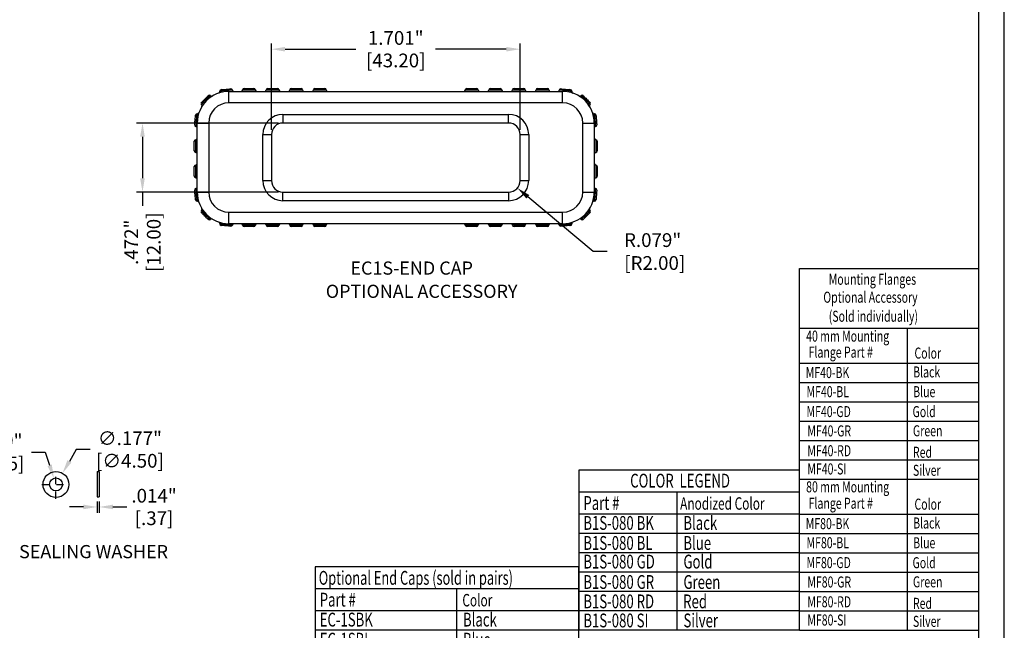
# Model space of a CAD drawing. Extents: x 0 to 42, y 0 to 30.
# Drawn here: x 28.5 to 42, y 5.8 to 14.1 of the extents above; entities that cross this region are included whole.
import ezdxf

# ---------------------------------------------------------------- set-up
doc = ezdxf.new("R2010")
doc.units = 0
doc.header["$MEASUREMENT"] = 0
doc.header["$PDSIZE"] = -1
doc.linetypes.add('CENTER', pattern=[0.4, 0.25, -0.05, 0.05, -0.05])
doc.layers.get('0').update_dxf_attribs({"linetype": 'CONTINUOUS'})
doc.layers.get('DEFPOINTS').update_dxf_attribs({"linetype": 'CONTINUOUS'})
for name, color, linetype in [('DIM', 3, 'CONTINUOUS'), ('DL', 3, 'CONTINUOUS'), ('PARTS', 7, 'CONTINUOUS'), ('TEXT', 3, 'CONTINUOUS')]:
    doc.layers.add(name, color=color, linetype=linetype)
doc.styles.add('ARIAL', font='ARIALN.TTF')
doc.styles.add('TXT', font='txt.shx', dxfattribs={"width": 0.7, "height": 5.8, "bigfont": 'bigfont.shx'})
doc.dimstyles.get("Standard").update_dxf_attribs({"dimtxt": 0.1, "dimasz": 0.1, "dimexe": 0.08, "dimexo": 0.0625, "dimgap": 0.06, "dimtad": 0, "dimdec": 3, "dimzin": 4, "dimtxsty": 'STANDARD', "dimcen": 0, "dimazin": 3, "dimtfac": 1, "dimtdec": 3, "dimtofl": 0, "dimtmove": 0, "dimatfit": 3, "dimtolj": 1, "dimtzin": 0})

# ---------------------------------------------------------------- blocks, each defined once
blk = doc.blocks.new('TET')
at = {"color": 7, "linetype": 'CONTINUOUS'}
for p, q in [((-79.8, 58), (-79.8, 0)), ((0, 58), (-79.8, 58)), ((0, 0), (0, 58)), ((0, 50), (-79.8, 50)), ((-44.3, 50), (-44.3, 0)), ((0, 42), (-79.8, 42)), ((0, 35), (-79.8, 35)), ((0, 28), (-79.8, 28)), ((0, 21), (-79.8, 21)), ((0, 14), (-79.8, 14)), ((0, 7), (-79.8, 7)), ((0, 0), (-79.8, 0))]:
    blk.add_line(p, q, dxfattribs=at)
at = {"layer": 'DIM', "style": 'TXT', "width": 0.7}
for s, height, p in [('COLOR  LEGEND', 5, (-61.25, 51.68)), ('Part #', 5, (-78.19, 43.6)), ('Anodized Color', 4.5, (-43.17, 43.66)), ('B1S-080 BK', 5, (-78.21, 36.37)), ('Black', 5, (-41.99, 36.37)), ('B1S-080 BL', 5, (-78.21, 29.12)), ('Blue', 5, (-41.99, 29.12)), ('B1S-080 GD', 5, (-78.21, 22.37)), ('Gold', 5, (-41.97, 22.37)), ('B1S-080 GR', 5, (-78.21, 14.99)), ('Green', 5, (-41.97, 14.99)), ('B1S-080 RD', 5, (-78.21, 7.97)), ('Red', 5, (-42.07, 7.97)), ('B1S-080 SI', 5, (-78.21, 1.07)), ('Silver', 5, (-41.95, 1.07))]:
    blk.add_text(s, height=height, dxfattribs=at).set_placement(p)
blk = doc.blocks.new('MF80')
at = {"color": 7, "linetype": 'CONTINUOUS'}
for p, q in [((-64.97, 0), (-64.97, 130.98)), ((-64.97, 130.98), (0, 130.98)), ((0, 0), (0, 130.98)), ((-64.97, 109.39), (0, 109.39)), ((-64.97, 109.39), (0, 109.39)), ((-25.83, 54.69), (-25.83, 109.03)), ((-64.97, 96.69), (0, 96.69)), ((-64.97, 96.69), (0, 96.69)), ((-64.97, 96.69), (0, 96.69)), ((-64.97, 89.69), (0, 89.69)), ((-64.97, 82.69), (0, 82.69)), ((-64.97, 75.69), (0, 75.69)), ((-64.97, 68.69), (0, 68.69)), ((-64.97, 61.69), (0, 61.69)), ((-64.97, 54.69), (0, 54.69)), ((-64.97, 54.69), (0, 54.69)), ((-64.97, 54.69), (0, 54.69)), ((-25.83, 0), (-25.83, 54.34)), ((-64.97, 42), (0, 42)), ((-64.97, 42), (0, 42)), ((-64.97, 42), (0, 42)), ((-64.97, 35), (0, 35)), ((-64.97, 28), (0, 28)), ((-64.97, 21), (0, 21)), ((-64.97, 14), (0, 14)), ((-64.97, 7), (0, 7)), ((-64.97, 0), (0, 0))]:
    blk.add_line(p, q, dxfattribs=at)
at = {"layer": 'DIM', "color": 5, "style": 'TXT', "width": 0.7}
for s, p in [('Mounting Flanges', (-54.34, 125.1)), ('Optional Accessory', (-56.29, 118.59)), ('(Sold individually)', (-54.34, 111.7)), ('40 mm Mounting ', (-62.52, 104.51)), ('Flange Part #', (-61.61, 98.7)), ('Color', (-23.3, 98.36)), ('MF40-BK', (-62.66, 91.32)), ('Black', (-23.78, 91.54)), ('MF40-BL', (-62.37, 84.4)), ('Blue', (-23.78, 84.39)), ('MF40-GD', (-62.37, 77.19)), ('Gold', (-24, 77.17)), ('MF40-GR', (-62.08, 70.19)), ('Green', (-23.85, 70.24)), ('MF40-RD', (-62.08, 63.01)), ('Red', (-23.85, 62.46)), ('MF40-SI', (-62.08, 56.42)), ('Silver', (-23.85, 55.93)), ('80 mm Mounting ', (-62.52, 49.94)), ('Flange Part #', (-61.61, 44)), ('Color', (-23.3, 43.67)), ('MF80-BK', (-62.66, 36.62)), ('Black', (-23.78, 36.85)), ('MF80-BL', (-62.37, 29.71)), ('Blue', (-23.78, 29.69)), ('MF80-GD', (-62.37, 22.5)), ('Gold', (-24, 22.48)), ('MF80-GR', (-62.08, 15.49)), ('Green', (-23.85, 15.55)), ('MF80-RD', (-62.08, 8.32)), ('Red', (-23.85, 7.76)), ('MF80-SI', (-62.08, 1.73)), ('Silver', (-23.85, 1.24))]:
    blk.add_text(s, height=4, dxfattribs=at).set_placement(p)
blk = doc.blocks.new('CE3')
at = {"color": 7, "linetype": 'CONTINUOUS'}
for p, q in [((0, 61.2), (-114.55, 61.2)), ((-114.55, 61.2), (-114.55, 0)), ((0, 0), (0, 61.2)), ((0, 51.6), (-114.55, 51.6)), ((-53.16, 51.6), (-53.16, 0)), ((0, 42), (-114.55, 42)), ((0, 33.6), (-114.55, 33.6)), ((0, 25.2), (-114.55, 25.2)), ((0, 16.8), (-114.55, 16.8)), ((0, 8.4), (-114.55, 8.4)), ((0, 0), (-114.55, 0))]:
    blk.add_line(p, q, dxfattribs=at)
at = {"layer": 'DIM', "style": 'TXT'}
for s, height, width, p in [('Optional End Caps (sold in pairs)', 6, 0.68, (-113.05, 53.39)), ('Part #', 6, 0.7, (-112.62, 43.92)), (' Color', 5.4, 0.7, (-51.81, 43.99)), ('EC-1SBK', 6, 0.7, (-112.64, 35.25)), ('Black', 6, 0.7, (-50.39, 35.25)), ('EC-1SBL', 6, 0.7, (-112.64, 26.54)), ('Blue', 6, 0.7, (-50.39, 26.54)), ('EC-1SGN', 6, 0.7, (-112.64, 17.99)), ('Green', 6, 0.7, (-50.37, 17.99)), ('EC-1SRD', 6, 0.7, (-112.64, 9.56)), ('Red', 6, 0.7, (-50.49, 9.56)), ('EC-1SGY', 6, 0.7, (-112.64, 1.29)), ('Gray', 6, 0.7, (-50.34, 1.29))]:
    blk.add_text(s, height=height, dxfattribs=dict(at, width=width)).set_placement(p)
blk = doc.blocks.new('*D37')
at = {"layer": 'DEFPOINTS', "color": 0}
for p in [(29.113, 7.913), (28.935, 7.607)]:
    blk.add_point(p, dxfattribs=at)
at = {"layer": 'DIM', "color": 0}
for p, q in [((29.302, 8.238), (29.208, 8.076)), ((29.49, 8.238), (29.302, 8.238))]:
    blk.add_line(p, q, dxfattribs=at)
blk.add_solid([(29.18, 8.092), (29.235, 8.06), (29.113, 7.913)], dxfattribs=at)
at = {"layer": 'DIM', "color": 0, "char_height": 0.188, "attachment_point": 5}
for s, insert in [('\\A1;∅.177"', (30.036, 8.392)), ('\\A1;[∅4.50]', (30.036, 8.084))]:
    blk.add_mtext(s, dxfattribs=dict(at, insert=insert))
blk = doc.blocks.new('*D38')
at = {"layer": 'DEFPOINTS', "color": 0}
for p in [(28.996, 7.844), (29.052, 7.676)]:
    blk.add_point(p, dxfattribs=at)
at = {"layer": 'DIM', "color": 0}
for p, q in [((28.69, 8.201), (28.878, 8.201)), ((28.878, 8.201), (28.937, 8.023))]:
    blk.add_line(p, q, dxfattribs=at)
blk.add_solid([(28.967, 8.033), (28.907, 8.013), (28.996, 7.844)], dxfattribs=at)
at = {"layer": 'DIM', "color": 0, "char_height": 0.188, "attachment_point": 5}
for s, insert in [('\\A1;∅.089"', (28.128, 8.355)), ('\\A1;[∅2.25]', (28.128, 8.047))]:
    blk.add_mtext(s, dxfattribs=dict(at, insert=insert))
blk = doc.blocks.new('*D39')
at = {"layer": 'DEFPOINTS', "color": 0}
for p in [(29.587, 7.591), (29.616, 7.591), (29.616, 7.452)]:
    blk.add_point(p, dxfattribs=at)
at = {"layer": 'DIM', "color": 0}
for p, q in [((29.399, 7.452), (29.211, 7.452)), ((29.587, 7.528), (29.587, 7.372)), ((29.616, 7.528), (29.616, 7.372)), ((29.804, 7.452), (29.992, 7.452))]:
    blk.add_line(p, q, dxfattribs=at)
for points in [[(29.399, 7.484), (29.399, 7.421), (29.587, 7.452)], [(29.804, 7.484), (29.804, 7.421), (29.616, 7.452)]]:
    blk.add_solid(points, dxfattribs=at)
at = {"layer": 'DIM', "color": 0, "char_height": 0.188, "attachment_point": 5}
for s, insert in [('\\A1;.014"', (30.366, 7.606)), ('\\A1;[.37]', (30.366, 7.298))]:
    blk.add_mtext(s, dxfattribs=dict(at, insert=insert))
blk = doc.blocks.new('*D61')
at = {"layer": 'DEFPOINTS', "color": 0}
for p in [(35.374, 13.716), (31.972, 12.548), (35.374, 12.548)]:
    blk.add_point(p, dxfattribs=at)
at = {"layer": 'TEXT', "color": 0}
for p, q in [((31.972, 12.611), (31.972, 13.796)), ((35.374, 12.611), (35.374, 13.796)), ((32.16, 13.716), (33.127, 13.716)), ((35.186, 13.716), (34.219, 13.716))]:
    blk.add_line(p, q, dxfattribs=at)
for points in [[(32.16, 13.747), (32.16, 13.684), (31.972, 13.716)], [(35.186, 13.747), (35.186, 13.684), (35.374, 13.716)]]:
    blk.add_solid(points, dxfattribs=at)
at = {"layer": 'TEXT', "color": 0, "char_height": 0.188, "attachment_point": 5}
for s, insert in [('\\A1;1.701"', (33.673, 13.87)), ('\\A1;[43.20]', (33.673, 13.562))]:
    blk.add_mtext(s, dxfattribs=dict(at, insert=insert))
blk = doc.blocks.new('*D62')
at = {"layer": 'DEFPOINTS', "color": 0}
for p in [(32.13, 12.706), (30.208, 11.761), (32.13, 11.761)]:
    blk.add_point(p, dxfattribs=at)
at = {"layer": 'TEXT', "color": 0}
for p, q in [((32.067, 12.706), (30.128, 12.706)), ((30.208, 12.518), (30.208, 11.949)), ((32.067, 11.761), (30.128, 11.761)), ((30.208, 11.761), (30.208, 11.573))]:
    blk.add_line(p, q, dxfattribs=at)
for points in [[(30.176, 12.518), (30.239, 12.518), (30.208, 12.706)], [(30.176, 11.949), (30.239, 11.949), (30.208, 11.761)]]:
    blk.add_solid(points, dxfattribs=at)
at = {"layer": 'TEXT', "color": 0, "char_height": 0.188, "attachment_point": 5, "rotation": 90}
for s, insert in [('\\A1;[12.00]', (30.362, 11.074)), ('\\A1;.472"', (30.054, 11.074))]:
    blk.add_mtext(s, dxfattribs=dict(at, insert=insert))
blk = doc.blocks.new('*D68')
at = {"layer": 'DEFPOINTS', "color": 0}
for p in [(35.216, 11.918), (35.337, 11.817)]:
    blk.add_point(p, dxfattribs=at)
at = {"layer": 'TEXT', "color": 0}
for p, q in [((36.376, 10.947), (35.481, 11.696)), ((36.564, 10.947), (36.376, 10.947))]:
    blk.add_line(p, q, dxfattribs=at)
blk.add_solid([(35.501, 11.72), (35.461, 11.672), (35.337, 11.817)], dxfattribs=at)
at = {"layer": 'TEXT', "color": 0, "insert": (37.188, 10.947), "char_height": 0.188, "attachment_point": 5}
blk.add_mtext('\\A1;R.079"\\P [R2.00]', dxfattribs=at)

msp = doc.modelspace()

# ---------------------------------------------------------------- linework, layer by layer
at = {"color": 7, "linetype": 'CONTINUOUS'}
for p, q in [((42, 0), (42, 30)), ((41.6514, 0.3486), (41.6514, 29.6514)), ((29.5872, 7.9383), (29.6162, 7.9383)), ((29.5872, 7.9383), (29.5872, 7.5909)), ((29.6162, 7.9383), (29.6162, 7.5909)), ((29.5872, 7.5909), (29.6162, 7.5909))]:
    msp.add_line(p, q, dxfattribs=at)
at = {"color": 1, "linetype": 'CENTER', "ltscale": 0.2032}
for p, q in [((29.0241, 7.5653), (29.0241, 7.955)), ((28.8292, 7.7602), (29.219, 7.7602))]:
    msp.add_line(p, q, dxfattribs=at)
at = {"color": 7, "linetype": 'CONTINUOUS'}
for radius in [0.1772, 0.0886]:
    msp.add_circle((29.0241, 7.7602), radius, dxfattribs=at)
at = {"layer": 'PARTS', "color": 7, "linetype": 'CONTINUOUS'}
for p, q in [((31.1369, 13.0808), (31.1396, 13.0781)), ((31.2649, 13.1365), (31.2646, 13.1404)), ((31.3896, 12.9812), (31.3896, 13.1387)), ((31.3896, 13.1387), (35.9565, 13.1387)), ((31.5786, 13.1584), (31.7518, 13.1584)), ((31.5982, 13.1781), (31.7321, 13.1781)), ((31.9014, 13.1584), (32.0746, 13.1584)), ((31.9211, 13.1781), (32.0549, 13.1781)), ((32.2242, 13.1584), (32.3975, 13.1584)), ((32.2439, 13.1781), (32.3778, 13.1781)), ((32.5471, 13.1584), (32.7203, 13.1584)), ((32.5667, 13.1781), (32.7006, 13.1781)), ((34.6258, 13.1584), (34.799, 13.1584)), ((34.6455, 13.1781), (34.7793, 13.1781)), ((34.9486, 13.1584), (35.1219, 13.1584)), ((34.9683, 13.1781), (35.1022, 13.1781)), ((35.2715, 13.1584), (35.4447, 13.1584)), ((35.2912, 13.1781), (35.425, 13.1781)), ((35.5943, 13.1584), (35.7675, 13.1584)), ((35.614, 13.1781), (35.7478, 13.1781)), ((35.9565, 12.9812), (35.9565, 13.1387)), ((36.0815, 13.1404), (36.0812, 13.1365)), ((36.2065, 13.0781), (36.2092, 13.0808)), ((31.0171, 12.9556), (31.0144, 12.9583)), ((35.9565, 12.9812), (31.3896, 12.9812)), ((36.3317, 12.9583), (36.329, 12.9556)), ((30.9548, 12.8306), (30.9587, 12.8303)), ((32.1298, 12.8237), (35.2163, 12.8237)), ((32.1298, 12.8237), (32.1298, 12.7056)), ((35.2163, 12.7056), (35.2163, 12.8237)), ((36.3874, 12.8303), (36.3913, 12.8306)), ((30.9565, 12.7056), (31.114, 12.7056)), ((30.9565, 11.7607), (30.9565, 12.7056)), ((31.114, 12.7056), (31.114, 11.7607)), ((35.2163, 12.7056), (32.1298, 12.7056)), ((36.2321, 12.7056), (36.3896, 12.7056)), ((36.2321, 11.7607), (36.2321, 12.7056)), ((36.3896, 12.7056), (36.3896, 11.7607)), ((31.8542, 11.9182), (31.8542, 12.5481)), ((31.8542, 12.5481), (31.9723, 12.5481)), ((31.9723, 12.5481), (31.9723, 11.9182)), ((35.3738, 11.9182), (35.3738, 12.5481)), ((35.3738, 12.5481), (35.4919, 12.5481)), ((35.4919, 12.5481), (35.4919, 11.9182)), ((30.9171, 12.3237), (30.9171, 12.4576)), ((30.9368, 12.3041), (30.9368, 12.4773)), ((36.4093, 12.4773), (36.4093, 12.3041)), ((36.429, 12.4576), (36.429, 12.3237)), ((30.9368, 11.9576), (30.9368, 12.1308)), ((36.4093, 12.1308), (36.4093, 11.9576)), ((30.9171, 11.9773), (30.9171, 12.1111)), ((36.429, 12.1111), (36.429, 11.9773)), ((31.8542, 11.9182), (31.9723, 11.9182)), ((35.3738, 11.9182), (35.4919, 11.9182)), ((30.9565, 11.7607), (31.114, 11.7607)), ((32.1298, 11.6426), (32.1298, 11.7607)), ((32.1298, 11.7607), (35.2163, 11.7607)), ((35.2163, 11.7607), (35.2163, 11.6426)), ((36.2321, 11.7607), (36.3896, 11.7607)), ((30.9587, 11.6361), (30.9548, 11.6358)), ((35.2163, 11.6426), (32.1298, 11.6426)), ((36.3913, 11.6358), (36.3874, 11.6361)), ((31.0171, 11.5108), (31.0144, 11.508)), ((31.3896, 11.3277), (31.3896, 11.4852)), ((31.3896, 11.4852), (35.9565, 11.4852)), ((35.9565, 11.3277), (35.9565, 11.4852)), ((36.329, 11.5108), (36.3317, 11.508)), ((31.1396, 11.3883), (31.1369, 11.3855)), ((31.2649, 11.3299), (31.2646, 11.326)), ((35.9565, 11.3277), (31.3896, 11.3277)), ((36.0812, 11.3299), (36.0815, 11.326)), ((36.2092, 11.3855), (36.2065, 11.3883)), ((31.7518, 11.308), (31.5786, 11.308)), ((31.7321, 11.2883), (31.5982, 11.2883)), ((32.0746, 11.308), (31.9014, 11.308)), ((32.0549, 11.2883), (31.9211, 11.2883)), ((32.3975, 11.308), (32.2242, 11.308)), ((32.3778, 11.2883), (32.2439, 11.2883)), ((32.7203, 11.308), (32.5471, 11.308)), ((32.7006, 11.2883), (32.5667, 11.2883)), ((34.799, 11.308), (34.6258, 11.308)), ((34.7793, 11.2883), (34.6455, 11.2883)), ((35.1219, 11.308), (34.9486, 11.308)), ((35.1022, 11.2883), (34.9683, 11.2883)), ((35.4447, 11.308), (35.2715, 11.308)), ((35.425, 11.2883), (35.2912, 11.2883)), ((35.7675, 11.308), (35.5943, 11.308)), ((35.7478, 11.2883), (35.614, 11.2883))]:
    msp.add_line(p, q, dxfattribs=at)
at = {"layer": 'PARTS', "color": 7, "linetype": 'CONTINUOUS', "flags": 128}
for points in [[(31.1011, 13.0729), (31.1029, 13.0748), (31.1045, 13.0763), (31.1059, 13.0777), (31.107, 13.0788), (31.1079, 13.0797), (31.1085, 13.0803), (31.1089, 13.0807), (31.109, 13.0808)], [(31.1369, 13.0808), (31.1367, 13.0807), (31.1362, 13.0802), (31.1354, 13.0794), (31.1343, 13.0782), (31.1328, 13.0768), (31.1311, 13.075), (31.129, 13.073), (31.1267, 13.0706)], [(31.279, 13.1417), (31.2757, 13.1414), (31.2728, 13.1411), (31.2703, 13.1409), (31.2683, 13.1407), (31.2667, 13.1406), (31.2655, 13.1405), (31.2648, 13.1404), (31.2646, 13.1404)], [(31.2825, 13.1617), (31.2827, 13.1617), (31.2832, 13.1618), (31.2841, 13.1619), (31.2853, 13.162), (31.2869, 13.1621), (31.2888, 13.1623), (31.2911, 13.1625), (31.2936, 13.1627)], [(31.3736, 13.1697), (31.375, 13.1695), (31.3763, 13.1687), (31.3776, 13.1674), (31.3789, 13.1656), (31.38, 13.1632), (31.381, 13.1605), (31.3818, 13.1575), (31.3825, 13.1542)], [(31.3825, 13.1542), (31.3828, 13.151), (31.3834, 13.1481), (31.3841, 13.1454), (31.385, 13.1431), (31.386, 13.1412), (31.3872, 13.1398), (31.3883, 13.139), (31.3896, 13.1387)], [(35.9565, 13.1387), (35.9577, 13.139), (35.9589, 13.1398), (35.9601, 13.1412), (35.9611, 13.1431), (35.962, 13.1454), (35.9627, 13.1481), (35.9633, 13.151), (35.9636, 13.1542)], [(35.9636, 13.1542), (35.9643, 13.1575), (35.9651, 13.1605), (35.9661, 13.1632), (35.9672, 13.1656), (35.9685, 13.1674), (35.9698, 13.1687), (35.9711, 13.1695), (35.9725, 13.1697)], [(36.0525, 13.1627), (36.055, 13.1625), (36.0573, 13.1623), (36.0592, 13.1621), (36.0608, 13.162), (36.062, 13.1619), (36.0629, 13.1618), (36.0634, 13.1617), (36.0636, 13.1617)], [(36.0815, 13.1404), (36.0813, 13.1404), (36.0806, 13.1405), (36.0794, 13.1406), (36.0778, 13.1407), (36.0758, 13.1409), (36.0733, 13.1411), (36.0704, 13.1414), (36.0671, 13.1417)], [(36.2194, 13.0706), (36.2171, 13.073), (36.215, 13.075), (36.2133, 13.0768), (36.2118, 13.0782), (36.2107, 13.0794), (36.2099, 13.0802), (36.2094, 13.0807), (36.2092, 13.0808)], [(36.2371, 13.0808), (36.2372, 13.0807), (36.2376, 13.0803), (36.2382, 13.0797), (36.2391, 13.0788), (36.2402, 13.0777), (36.2416, 13.0763), (36.2431, 13.0748), (36.245, 13.0729)], [(31.0144, 12.9862), (31.0145, 12.9863), (31.0149, 12.9867), (31.0155, 12.9873), (31.0164, 12.9882), (31.0175, 12.9893), (31.0189, 12.9907), (31.0205, 12.9923), (31.0223, 12.9941)], [(31.0246, 12.9686), (31.0222, 12.9662), (31.0202, 12.9642), (31.0184, 12.9624), (31.017, 12.961), (31.0158, 12.9598), (31.015, 12.959), (31.0145, 12.9585), (31.0144, 12.9583)], [(36.3317, 12.9583), (36.3316, 12.9585), (36.3311, 12.959), (36.3302, 12.9598), (36.3291, 12.961), (36.3277, 12.9624), (36.3259, 12.9642), (36.3238, 12.9662), (36.3215, 12.9686)], [(36.3238, 12.9941), (36.3256, 12.9923), (36.3272, 12.9907), (36.3286, 12.9893), (36.3297, 12.9882), (36.3306, 12.9873), (36.3312, 12.9867), (36.3316, 12.9863), (36.3317, 12.9862)], [(30.9325, 12.8016), (30.9327, 12.8042), (30.9329, 12.8064), (30.9331, 12.8083), (30.9332, 12.8099), (30.9333, 12.8111), (30.9334, 12.812), (30.9335, 12.8125), (30.9335, 12.8127)], [(30.9548, 12.8306), (30.9548, 12.8304), (30.9547, 12.8297), (30.9546, 12.8285), (30.9545, 12.8269), (30.9543, 12.8249), (30.9541, 12.8224), (30.9538, 12.8195), (30.9536, 12.8162)], [(36.3925, 12.8162), (36.3922, 12.8195), (36.392, 12.8224), (36.3918, 12.8249), (36.3916, 12.8269), (36.3915, 12.8285), (36.3914, 12.8297), (36.3913, 12.8304), (36.3913, 12.8306)], [(36.4126, 12.8127), (36.4126, 12.8125), (36.4127, 12.812), (36.4127, 12.8111), (36.4129, 12.8099), (36.413, 12.8083), (36.4132, 12.8064), (36.4134, 12.8042), (36.4136, 12.8016)], [(30.941, 12.7127), (30.9377, 12.7134), (30.9347, 12.7142), (30.932, 12.7152), (30.9296, 12.7163), (30.9278, 12.7176), (30.9265, 12.7189), (30.9257, 12.7203), (30.9255, 12.7216)], [(30.9565, 12.7056), (30.9562, 12.7069), (30.9554, 12.7081), (30.954, 12.7092), (30.9521, 12.7102), (30.9498, 12.7111), (30.9471, 12.7118), (30.9442, 12.7124), (30.941, 12.7127)], [(36.4051, 12.7127), (36.4019, 12.7124), (36.3989, 12.7118), (36.3963, 12.7111), (36.3939, 12.7102), (36.3921, 12.7092), (36.3907, 12.7081), (36.3899, 12.7069), (36.3896, 12.7056)], [(36.4206, 12.7216), (36.4204, 12.7203), (36.4196, 12.7189), (36.4183, 12.7176), (36.4164, 12.7163), (36.4141, 12.7152), (36.4114, 12.7142), (36.4084, 12.7134), (36.4051, 12.7127)], [(30.9255, 11.7448), (30.9257, 11.7461), (30.9265, 11.7475), (30.9278, 11.7488), (30.9296, 11.75), (30.932, 11.7512), (30.9347, 11.7522), (30.9377, 11.753), (30.941, 11.7536)], [(30.941, 11.7536), (30.9442, 11.754), (30.9471, 11.7545), (30.9498, 11.7553), (30.9521, 11.7562), (30.954, 11.7572), (30.9554, 11.7583), (30.9562, 11.7595), (30.9565, 11.7607)], [(36.3896, 11.7607), (36.3899, 11.7595), (36.3907, 11.7583), (36.3921, 11.7572), (36.3939, 11.7562), (36.3963, 11.7553), (36.3989, 11.7545), (36.4019, 11.754), (36.4051, 11.7536)], [(36.4051, 11.7536), (36.4084, 11.753), (36.4114, 11.7522), (36.4141, 11.7512), (36.4164, 11.75), (36.4183, 11.7488), (36.4196, 11.7475), (36.4204, 11.7461), (36.4206, 11.7448)], [(30.9335, 11.6537), (30.9335, 11.6538), (30.9334, 11.6544), (30.9333, 11.6553), (30.9332, 11.6565), (30.9331, 11.6581), (30.9329, 11.66), (30.9327, 11.6622), (30.9325, 11.6648)], [(30.9536, 11.6501), (30.9538, 11.6469), (30.9541, 11.644), (30.9543, 11.6415), (30.9545, 11.6394), (30.9546, 11.6378), (30.9547, 11.6367), (30.9548, 11.636), (30.9548, 11.6358)], [(36.3913, 11.6358), (36.3913, 11.636), (36.3914, 11.6367), (36.3915, 11.6378), (36.3916, 11.6394), (36.3918, 11.6415), (36.392, 11.644), (36.3922, 11.6469), (36.3925, 11.6501)], [(36.4136, 11.6648), (36.4134, 11.6622), (36.4132, 11.66), (36.413, 11.6581), (36.4129, 11.6565), (36.4127, 11.6553), (36.4127, 11.6544), (36.4126, 11.6538), (36.4126, 11.6537)], [(31.0144, 11.508), (31.0145, 11.5079), (31.015, 11.5074), (31.0158, 11.5066), (31.017, 11.5054), (31.0184, 11.504), (31.0202, 11.5022), (31.0222, 11.5002), (31.0246, 11.4978)], [(31.0223, 11.4723), (31.0205, 11.4741), (31.0189, 11.4757), (31.0175, 11.4771), (31.0164, 11.4782), (31.0155, 11.4791), (31.0149, 11.4797), (31.0145, 11.4801), (31.0144, 11.4802)], [(36.3215, 11.4978), (36.3238, 11.5002), (36.3259, 11.5022), (36.3277, 11.504), (36.3291, 11.5054), (36.3302, 11.5066), (36.3311, 11.5074), (36.3316, 11.5079), (36.3317, 11.508)], [(36.3317, 11.4802), (36.3316, 11.4801), (36.3312, 11.4797), (36.3306, 11.4791), (36.3297, 11.4782), (36.3286, 11.4771), (36.3272, 11.4757), (36.3256, 11.4741), (36.3238, 11.4723)], [(31.109, 11.3855), (31.1089, 11.3857), (31.1085, 11.386), (31.1079, 11.3867), (31.107, 11.3876), (31.1059, 11.3887), (31.1045, 11.39), (31.1029, 11.3916), (31.1011, 11.3934)], [(31.1267, 11.3958), (31.129, 11.3934), (31.1311, 11.3914), (31.1328, 11.3896), (31.1343, 11.3881), (31.1354, 11.387), (31.1362, 11.3862), (31.1367, 11.3857), (31.1369, 11.3855)], [(31.2646, 11.326), (31.2648, 11.326), (31.2655, 11.3259), (31.2667, 11.3258), (31.2683, 11.3257), (31.2703, 11.3255), (31.2728, 11.3253), (31.2757, 11.325), (31.279, 11.3247)], [(31.3896, 11.3277), (31.3883, 11.3274), (31.3872, 11.3266), (31.386, 11.3252), (31.385, 11.3233), (31.3841, 11.321), (31.3834, 11.3183), (31.3828, 11.3153), (31.3825, 11.3121)], [(35.9636, 11.3121), (35.9633, 11.3153), (35.9627, 11.3183), (35.962, 11.321), (35.9611, 11.3233), (35.9601, 11.3252), (35.9589, 11.3266), (35.9577, 11.3274), (35.9565, 11.3277)], [(36.0671, 11.3247), (36.0704, 11.325), (36.0733, 11.3253), (36.0758, 11.3255), (36.0778, 11.3257), (36.0794, 11.3258), (36.0806, 11.3259), (36.0813, 11.326), (36.0815, 11.326)], [(36.2092, 11.3855), (36.2094, 11.3857), (36.2099, 11.3862), (36.2107, 11.387), (36.2118, 11.3881), (36.2133, 11.3896), (36.215, 11.3914), (36.2171, 11.3934), (36.2194, 11.3958)], [(36.245, 11.3934), (36.2431, 11.3916), (36.2416, 11.39), (36.2402, 11.3887), (36.2391, 11.3876), (36.2382, 11.3867), (36.2376, 11.386), (36.2372, 11.3857), (36.2371, 11.3855)], [(31.2936, 11.3037), (31.2911, 11.3039), (31.2888, 11.3041), (31.2869, 11.3043), (31.2853, 11.3044), (31.2841, 11.3045), (31.2832, 11.3046), (31.2827, 11.3046), (31.2825, 11.3047)], [(31.3825, 11.3121), (31.3818, 11.3089), (31.381, 11.3059), (31.38, 11.3031), (31.3789, 11.3008), (31.3776, 11.299), (31.3763, 11.2976), (31.375, 11.2969), (31.3736, 11.2967)], [(35.9725, 11.2967), (35.9711, 11.2969), (35.9698, 11.2976), (35.9685, 11.299), (35.9672, 11.3008), (35.9661, 11.3031), (35.9651, 11.3059), (35.9643, 11.3089), (35.9636, 11.3121)], [(36.0636, 11.3047), (36.0634, 11.3046), (36.0629, 11.3046), (36.062, 11.3045), (36.0608, 11.3044), (36.0592, 11.3043), (36.0573, 11.3041), (36.055, 11.3039), (36.0525, 11.3037)]]:
    msp.add_lwpolyline(points, dxfattribs=at)
at = {"layer": 'PARTS', "color": 7, "linetype": 'CONTINUOUS'}
for centre, radius, start, end in [((31.3896, 12.7056), 0.4331, 90, 180), ((31.1127, 13.0588), 0.0183, 40.27904, 129.33055), ((31.1229, 13.0669), 0.0197, 45, 135), ((31.1535, 13.092), 0.0197, 225, 301.42119), ((31.2453, 13.1348), 0.0197, 288.57881, 5), ((31.2842, 13.1421), 0.0197, 95, 185), ((31.297, 13.1447), 0.0183, 100.66888, 189.72133), ((31.4176, 13.1538), 0.0197, 6.71649, 95), ((31.4567, 13.1584), 0.0197, 186.71649, 270), ((31.5589, 13.1584), 0.0197, 270, 0), ((31.5982, 13.1584), 0.0197, 90, 180), ((31.7321, 13.1584), 0.0197, 0, 90), ((31.7715, 13.1584), 0.0197, 180, 270), ((31.8817, 13.1584), 0.0197, 270, 0), ((31.9211, 13.1584), 0.0197, 90, 180), ((32.0549, 13.1584), 0.0197, 0, 90), ((32.0943, 13.1584), 0.0197, 180, 270), ((32.2045, 13.1584), 0.0197, 270, 0), ((32.2439, 13.1584), 0.0197, 90, 180), ((32.3778, 13.1584), 0.0197, 0, 90), ((32.4171, 13.1584), 0.0197, 180, 270), ((32.5274, 13.1584), 0.0197, 270, 0), ((32.5667, 13.1584), 0.0197, 90, 180), ((32.7006, 13.1584), 0.0197, 0, 90), ((32.74, 13.1584), 0.0197, 180, 270), ((34.6061, 13.1584), 0.0197, 270, 0), ((34.6455, 13.1584), 0.0197, 90, 180), ((34.7793, 13.1584), 0.0197, 0, 90), ((34.8187, 13.1584), 0.0197, 180, 270), ((34.929, 13.1584), 0.0197, 270, 0), ((34.9683, 13.1584), 0.0197, 90, 180), ((35.1022, 13.1584), 0.0197, 0, 90), ((35.1415, 13.1584), 0.0197, 180, 270), ((35.2518, 13.1584), 0.0197, 270, 0), ((35.2912, 13.1584), 0.0197, 90, 180), ((35.425, 13.1584), 0.0197, 0, 90), ((35.4644, 13.1584), 0.0197, 180, 270), ((35.5746, 13.1584), 0.0197, 270, 0), ((35.614, 13.1584), 0.0197, 90, 180), ((35.7478, 13.1584), 0.0197, 0, 90), ((35.7872, 13.1584), 0.0197, 180, 270), ((35.8894, 13.1584), 0.0197, 270, 353.28351), ((35.9285, 13.1538), 0.0197, 85, 173.28351), ((35.9565, 12.7056), 0.4331, 0, 90), ((36.0491, 13.1447), 0.0183, 350.27867, 79.33112), ((36.0619, 13.1421), 0.0197, 355, 85), ((36.1008, 13.1348), 0.0197, 175, 251.42119), ((36.1925, 13.092), 0.0197, 238.57881, 315), ((36.2231, 13.0669), 0.0197, 45, 135), ((36.2334, 13.0588), 0.0183, 50.66945, 139.72096), ((31.0283, 12.9723), 0.0197, 135, 225), ((31.0032, 12.9417), 0.0197, 328.57881, 45), ((31.0364, 12.9825), 0.0183, 140.66744, 229.72305), ((31.3896, 12.7056), 0.2756, 90, 180), ((35.9565, 12.7056), 0.2756, 0, 90), ((36.3097, 12.9825), 0.0183, 310.27695, 39.33256), ((36.3429, 12.9417), 0.0197, 135, 211.42119), ((36.3178, 12.9723), 0.0197, 315, 45), ((30.9505, 12.7982), 0.0183, 80.27844, 169.33098), ((30.9531, 12.811), 0.0197, 85, 175), ((30.9604, 12.8499), 0.0197, 265, 341.42119), ((32.1298, 12.5481), 0.2756, 90, 180), ((35.2163, 12.5481), 0.2756, 0, 90), ((36.3857, 12.8499), 0.0197, 198.57881, 275), ((36.393, 12.811), 0.0197, 5, 95), ((36.3956, 12.7982), 0.0183, 10.66902, 99.72156), ((30.9414, 12.6776), 0.0197, 175, 263.28351), ((32.1298, 12.5481), 0.1575, 90, 180), ((35.2163, 12.5481), 0.1575, 0, 90), ((36.4047, 12.6776), 0.0197, 276.71649, 5), ((30.9368, 12.6385), 0.0197, 0, 83.28351), ((36.4093, 12.6385), 0.0197, 96.71649, 180), ((30.9368, 12.4576), 0.0197, 90, 180), ((30.9368, 12.497), 0.0197, 270, 0), ((36.4093, 12.497), 0.0197, 180, 270), ((36.4093, 12.4576), 0.0197, 0, 90), ((30.9368, 12.3237), 0.0197, 180, 270), ((30.9368, 12.2844), 0.0197, 0, 90), ((36.4093, 12.2844), 0.0197, 90, 180), ((36.4093, 12.3237), 0.0197, 270, 360), ((30.9368, 12.1111), 0.0197, 90, 180), ((30.9368, 12.1505), 0.0197, 270, 0), ((36.4093, 12.1505), 0.0197, 180, 270), ((36.4093, 12.1111), 0.0197, 0, 90), ((30.9368, 11.9773), 0.0197, 180, 270), ((30.9368, 11.9379), 0.0197, 0, 90), ((32.1298, 11.9182), 0.2756, 180, 270), ((32.1298, 11.9182), 0.1575, 180, 270), ((35.2163, 11.9182), 0.2756, 270, 0), ((35.2163, 11.9182), 0.1575, 270, 0), ((36.4093, 11.9379), 0.0197, 90, 180), ((36.4093, 11.9773), 0.0197, 270, 0), ((30.9414, 11.7887), 0.0197, 96.71649, 185), ((30.9368, 11.8278), 0.0197, 276.71649, 0), ((31.3896, 11.7607), 0.4331, 180, 270), ((31.3896, 11.7607), 0.2756, 180, 270), ((35.9565, 11.7607), 0.2756, 270, 0), ((35.9565, 11.7607), 0.4331, 270, 0), ((36.4093, 11.8278), 0.0197, 180, 263.28351), ((36.4047, 11.7887), 0.0197, 355, 83.28351), ((30.9505, 11.6682), 0.0183, 190.66902, 279.72156), ((30.9531, 11.6554), 0.0197, 185, 275), ((30.9604, 11.6165), 0.0197, 18.57881, 95), ((36.3857, 11.6165), 0.0197, 85, 161.42119), ((36.393, 11.6554), 0.0197, 265, 355), ((36.3956, 11.6682), 0.0183, 260.27844, 349.33098), ((31.0283, 11.4941), 0.0197, 135, 225), ((31.0032, 11.5247), 0.0197, 315, 31.42119), ((31.0364, 11.4839), 0.0183, 130.27695, 219.33256), ((36.3097, 11.4839), 0.0183, 320.66744, 49.72305), ((36.3429, 11.5247), 0.0197, 148.57881, 225), ((36.3178, 11.4941), 0.0197, 315, 45), ((31.1127, 11.4076), 0.0183, 230.66945, 319.72096), ((31.1229, 11.3995), 0.0197, 225, 315), ((31.1535, 11.3744), 0.0197, 58.57881, 135), ((31.2453, 11.3316), 0.0197, 355, 71.42119), ((31.2842, 11.3243), 0.0197, 175, 265), ((31.297, 11.3216), 0.0183, 170.27867, 259.33112), ((31.4567, 11.308), 0.0197, 90, 173.28351), ((31.5589, 11.308), 0.0197, 0, 90), ((31.7715, 11.308), 0.0197, 90, 180), ((31.8817, 11.308), 0.0197, 0, 90), ((32.0943, 11.308), 0.0197, 90, 180), ((32.2045, 11.308), 0.0197, 0, 90), ((32.4171, 11.308), 0.0197, 90, 180), ((32.5274, 11.308), 0.0197, 0, 90), ((32.74, 11.308), 0.0197, 90, 180), ((34.6061, 11.308), 0.0197, 360, 90), ((34.8187, 11.308), 0.0197, 90, 180), ((34.929, 11.308), 0.0197, 360, 90), ((35.1415, 11.308), 0.0197, 90, 180), ((35.2518, 11.308), 0.0197, 360, 90), ((35.4644, 11.308), 0.0197, 90, 180), ((35.5746, 11.308), 0.0197, 360, 90), ((35.7872, 11.308), 0.0197, 90, 180), ((35.8894, 11.308), 0.0197, 6.71649, 90), ((36.0491, 11.3216), 0.0183, 280.66888, 9.72133), ((36.0619, 11.3243), 0.0197, 275, 5), ((36.1008, 11.3316), 0.0197, 108.57881, 185), ((36.1925, 11.3744), 0.0197, 45, 121.42119), ((36.2231, 11.3995), 0.0197, 225, 315), ((36.2334, 11.4076), 0.0183, 220.27904, 309.33055), ((31.4176, 11.3126), 0.0197, 265, 353.28351), ((31.5982, 11.308), 0.0197, 180, 270), ((31.7321, 11.308), 0.0197, 270, 360), ((31.9211, 11.308), 0.0197, 180, 270), ((32.0549, 11.308), 0.0197, 270, 360), ((32.2439, 11.308), 0.0197, 180, 270), ((32.3778, 11.308), 0.0197, 270, 360), ((32.5667, 11.308), 0.0197, 180, 270), ((32.7006, 11.308), 0.0197, 270, 360), ((34.6455, 11.308), 0.0197, 180, 270), ((34.7793, 11.308), 0.0197, 270, 360), ((34.9683, 11.308), 0.0197, 180, 270), ((35.1022, 11.308), 0.0197, 270, 360), ((35.2912, 11.308), 0.0197, 180, 270), ((35.425, 11.308), 0.0197, 270, 360), ((35.614, 11.308), 0.0197, 180, 270), ((35.7478, 11.308), 0.0197, 270, 360), ((35.9285, 11.3126), 0.0197, 186.71649, 275)]:
    msp.add_arc(centre, radius, start, end, dxfattribs=at)
for points, knots in [([(31.0223, 12.9941), (31.0266, 12.9984), (31.0325, 13.0043), (31.0461, 13.0179), (31.0538, 13.0256), (31.0775, 13.0493), (31.0924, 13.0642), (31.1011, 13.0729)], [0, 0, 0, 0, 0.25, 0.25, 0.5, 0.5, 1, 1, 1, 1]), ([(31.1267, 13.0706), (31.1204, 13.0657), (31.1119, 13.0589), (31.0978, 13.0466), (31.0928, 13.0421), (31.0827, 13.0327), (31.0776, 13.0278), (31.0624, 13.0125), (31.0527, 13.0021), (31.0404, 12.988), (31.0366, 12.9835), (31.0299, 12.9753), (31.0271, 12.9717), (31.0246, 12.9686)], [0, 0, 0, 0, 0.25, 0.25, 0.375, 0.375, 0.5, 0.5, 0.75, 0.75, 0.875, 0.875, 1, 1, 1, 1]), ([(31.3825, 13.1542), (31.364, 13.1536), (31.3434, 13.1519), (31.306, 13.147), (31.2898, 13.1439), (31.279, 13.1417)], [0, 0, 0, 0, 0.5, 0.5, 1, 1, 1, 1]), ([(31.2936, 13.1627), (31.3021, 13.1634), (31.3145, 13.1645), (31.3435, 13.1671), (31.3595, 13.1685), (31.3736, 13.1697)], [0, 0, 0, 0, 0.5, 0.5, 1, 1, 1, 1]), ([(31.3736, 13.1697), (31.386, 13.1708), (31.3968, 13.1717), (31.4118, 13.173), (31.4159, 13.1734), (31.4159, 13.1734)], [0, 0, 0, 0, 0.5, 0.5, 1, 1, 1, 1]), ([(31.4371, 13.1561), (31.4371, 13.1561), (31.4319, 13.1559), (31.4125, 13.1553), (31.3986, 13.1548), (31.3825, 13.1542)], [0, 0, 0, 0, 0.5, 0.5, 1, 1, 1, 1]), ([(35.9636, 13.1542), (35.9475, 13.1548), (35.9337, 13.1553), (35.9143, 13.1559), (35.909, 13.1561), (35.909, 13.1561)], [0, 0, 0, 0, 0.5, 0.5, 1, 1, 1, 1]), ([(35.9302, 13.1734), (35.9302, 13.1734), (35.9344, 13.173), (35.9494, 13.1717), (35.96, 13.1708), (35.9725, 13.1697)], [0, 0, 0, 0, 0.5, 0.5, 1, 1, 1, 1]), ([(36.0671, 13.1417), (36.0563, 13.1439), (36.0401, 13.147), (36.0027, 13.1519), (35.9821, 13.1536), (35.9636, 13.1542)], [0, 0, 0, 0, 0.5, 0.5, 1, 1, 1, 1]), ([(35.9725, 13.1697), (35.9866, 13.1685), (36.0026, 13.1671), (36.0315, 13.1645), (36.044, 13.1634), (36.0525, 13.1627)], [0, 0, 0, 0, 0.5, 0.5, 1, 1, 1, 1]), ([(36.3215, 12.9686), (36.3166, 12.9749), (36.3097, 12.9833), (36.2975, 12.9974), (36.293, 13.0024), (36.2836, 13.0125), (36.2787, 13.0176), (36.2634, 13.0328), (36.253, 13.0425), (36.2389, 13.0548), (36.2343, 13.0586), (36.2262, 13.0653), (36.2226, 13.0682), (36.2194, 13.0706)], [0, 0, 0, 0, 0.25, 0.25, 0.375, 0.375, 0.5, 0.5, 0.75, 0.75, 0.875, 0.875, 1, 1, 1, 1]), ([(36.245, 13.0729), (36.2493, 13.0686), (36.2552, 13.0627), (36.2688, 13.0491), (36.2765, 13.0414), (36.3002, 13.0177), (36.3151, 13.0028), (36.3238, 12.9941)], [0, 0, 0, 0, 0.25, 0.25, 0.5, 0.5, 1, 1, 1, 1]), ([(30.9255, 12.7216), (30.9268, 12.7358), (30.9281, 12.7517), (30.9307, 12.7807), (30.9318, 12.7931), (30.9325, 12.8016)], [0, 0, 0, 0, 0.5, 0.5, 1, 1, 1, 1]), ([(30.9536, 12.8162), (30.9513, 12.8054), (30.9482, 12.7892), (30.9433, 12.7518), (30.9416, 12.7312), (30.941, 12.7127)], [0, 0, 0, 0, 0.5, 0.5, 1, 1, 1, 1]), ([(36.4051, 12.7127), (36.4045, 12.7312), (36.4028, 12.7518), (36.3979, 12.7892), (36.3948, 12.8054), (36.3925, 12.8162)], [0, 0, 0, 0, 0.5, 0.5, 1, 1, 1, 1]), ([(36.4136, 12.8016), (36.4143, 12.7931), (36.4154, 12.7807), (36.4179, 12.7517), (36.4193, 12.7358), (36.4206, 12.7216)], [0, 0, 0, 0, 0.5, 0.5, 1, 1, 1, 1]), ([(30.9218, 12.6794), (30.9218, 12.6794), (30.9222, 12.6835), (30.9235, 12.6985), (30.9244, 12.7092), (30.9255, 12.7216)], [0, 0, 0, 0, 0.5, 0.5, 1, 1, 1, 1]), ([(30.941, 12.7127), (30.9404, 12.6966), (30.94, 12.6828), (30.9393, 12.6634), (30.9391, 12.6581), (30.9391, 12.6581)], [0, 0, 0, 0, 0.5, 0.5, 1, 1, 1, 1]), ([(36.407, 12.6581), (36.407, 12.6581), (36.4068, 12.6634), (36.4061, 12.6827), (36.4057, 12.6966), (36.4051, 12.7127)], [0, 0, 0, 0, 0.5, 0.5, 1, 1, 1, 1]), ([(36.4206, 12.7216), (36.4217, 12.7092), (36.4226, 12.6984), (36.4239, 12.6834), (36.4243, 12.6794), (36.4243, 12.6794)], [0, 0, 0, 0, 0.5, 0.5, 1, 1, 1, 1]), ([(30.9255, 11.7448), (30.9244, 11.7572), (30.9235, 11.7679), (30.9222, 11.7829), (30.9218, 11.787), (30.9218, 11.787)], [0, 0, 0, 0, 0.5, 0.5, 1, 1, 1, 1]), ([(30.9325, 11.6648), (30.9318, 11.6733), (30.9307, 11.6857), (30.9281, 11.7147), (30.9268, 11.7306), (30.9255, 11.7448)], [0, 0, 0, 0, 0.5, 0.5, 1, 1, 1, 1]), ([(30.9391, 11.8083), (30.9391, 11.8083), (30.9393, 11.803), (30.94, 11.7836), (30.9404, 11.7697), (30.941, 11.7536)], [0, 0, 0, 0, 0.5, 0.5, 1, 1, 1, 1]), ([(30.941, 11.7536), (30.9416, 11.7352), (30.9433, 11.7146), (30.9482, 11.6771), (30.9513, 11.661), (30.9536, 11.6501)], [0, 0, 0, 0, 0.5, 0.5, 1, 1, 1, 1]), ([(36.3925, 11.6501), (36.3948, 11.661), (36.3979, 11.6771), (36.4028, 11.7146), (36.4045, 11.7352), (36.4051, 11.7536)], [0, 0, 0, 0, 0.5, 0.5, 1, 1, 1, 1]), ([(36.4051, 11.7536), (36.4057, 11.7697), (36.4061, 11.7836), (36.4068, 11.803), (36.407, 11.8083), (36.407, 11.8083)], [0, 0, 0, 0, 0.5, 0.5, 1, 1, 1, 1]), ([(36.4206, 11.7448), (36.4193, 11.7306), (36.4179, 11.7147), (36.4154, 11.6857), (36.4143, 11.6733), (36.4136, 11.6648)], [0, 0, 0, 0, 0.5, 0.5, 1, 1, 1, 1]), ([(36.4243, 11.787), (36.4243, 11.787), (36.4239, 11.7829), (36.4226, 11.7679), (36.4217, 11.7572), (36.4206, 11.7448)], [0, 0, 0, 0, 0.5, 0.5, 1, 1, 1, 1]), ([(31.1011, 11.3934), (31.0968, 11.3978), (31.0909, 11.4037), (31.0773, 11.4172), (31.0696, 11.425), (31.0459, 11.4487), (31.031, 11.4636), (31.0223, 11.4723)], [0, 0, 0, 0, 0.25, 0.25, 0.5, 0.5, 1, 1, 1, 1]), ([(31.0246, 11.4978), (31.0295, 11.4915), (31.0363, 11.4831), (31.0486, 11.469), (31.0531, 11.464), (31.0625, 11.4539), (31.0674, 11.4488), (31.0827, 11.4335), (31.0931, 11.4239), (31.1072, 11.4116), (31.1118, 11.4078), (31.1199, 11.4011), (31.1235, 11.3982), (31.1267, 11.3958)], [0, 0, 0, 0, 0.25, 0.25, 0.375, 0.375, 0.5, 0.5, 0.75, 0.75, 0.875, 0.875, 1, 1, 1, 1]), ([(36.2194, 11.3958), (36.2257, 11.4007), (36.2342, 11.4075), (36.2483, 11.4198), (36.2533, 11.4243), (36.2634, 11.4337), (36.2684, 11.4386), (36.2837, 11.4538), (36.2934, 11.4643), (36.3057, 11.4784), (36.3095, 11.4829), (36.3161, 11.491), (36.319, 11.4947), (36.3215, 11.4978)], [0, 0, 0, 0, 0.25, 0.25, 0.375, 0.375, 0.5, 0.5, 0.75, 0.75, 0.875, 0.875, 1, 1, 1, 1]), ([(36.3238, 11.4723), (36.3195, 11.4679), (36.3136, 11.4621), (36.3, 11.4485), (36.2923, 11.4407), (36.2686, 11.4171), (36.2537, 11.4022), (36.245, 11.3934)], [0, 0, 0, 0, 0.25, 0.25, 0.5, 0.5, 1, 1, 1, 1]), ([(31.279, 11.3247), (31.2898, 11.3224), (31.306, 11.3194), (31.3434, 11.3144), (31.364, 11.3128), (31.3825, 11.3121)], [0, 0, 0, 0, 0.5, 0.5, 1, 1, 1, 1]), ([(35.9636, 11.3121), (35.9821, 11.3128), (36.0027, 11.3144), (36.0401, 11.3194), (36.0563, 11.3224), (36.0671, 11.3247)], [0, 0, 0, 0, 0.5, 0.5, 1, 1, 1, 1]), ([(31.3736, 11.2967), (31.3595, 11.2979), (31.3435, 11.2993), (31.3145, 11.3018), (31.3021, 11.3029), (31.2936, 11.3037)], [0, 0, 0, 0, 0.5, 0.5, 1, 1, 1, 1]), ([(31.4159, 11.293), (31.4159, 11.293), (31.4117, 11.2933), (31.3967, 11.2947), (31.3861, 11.2956), (31.3736, 11.2967)], [0, 0, 0, 0, 0.5, 0.5, 1, 1, 1, 1]), ([(31.3825, 11.3121), (31.3986, 11.3116), (31.4124, 11.3111), (31.4318, 11.3105), (31.4371, 11.3103), (31.4371, 11.3103)], [0, 0, 0, 0, 0.5, 0.5, 1, 1, 1, 1]), ([(35.909, 11.3103), (35.909, 11.3103), (35.9142, 11.3105), (35.9336, 11.3111), (35.9475, 11.3116), (35.9636, 11.3121)], [0, 0, 0, 0, 0.5, 0.5, 1, 1, 1, 1]), ([(35.9725, 11.2967), (35.96, 11.2956), (35.9493, 11.2947), (35.9343, 11.2933), (35.9302, 11.293), (35.9302, 11.293)], [0, 0, 0, 0, 0.5, 0.5, 1, 1, 1, 1]), ([(36.0525, 11.3037), (36.044, 11.3029), (36.0315, 11.3018), (36.0026, 11.2993), (35.9866, 11.2979), (35.9725, 11.2967)], [0, 0, 0, 0, 0.5, 0.5, 1, 1, 1, 1])]:
    msp.add_open_spline(points, degree=3, knots=knots, dxfattribs=at)
for points in [[(31.1267, 13.0706), (31.1348, 13.0756), (31.1396, 13.0781), (31.1396, 13.0781)], [(31.2649, 13.1365), (31.2649, 13.1365), (31.2699, 13.1386), (31.279, 13.1417)], [(36.0671, 13.1417), (36.0762, 13.1386), (36.0812, 13.1365), (36.0812, 13.1365)], [(36.2065, 13.0781), (36.2065, 13.0781), (36.2112, 13.0756), (36.2194, 13.0706)], [(31.0171, 12.9556), (31.0171, 12.9556), (31.0196, 12.9604), (31.0246, 12.9686)], [(36.3215, 12.9686), (36.3264, 12.9604), (36.329, 12.9556), (36.329, 12.9556)], [(30.9536, 12.8162), (30.9566, 12.8253), (30.9587, 12.8303), (30.9587, 12.8303)], [(36.3874, 12.8303), (36.3874, 12.8303), (36.3895, 12.8253), (36.3925, 12.8162)], [(30.9587, 11.6361), (30.9587, 11.6361), (30.9566, 11.6411), (30.9536, 11.6501)], [(36.3925, 11.6501), (36.3894, 11.6411), (36.3874, 11.6361), (36.3874, 11.6361)], [(31.0246, 11.4978), (31.0196, 11.506), (31.0171, 11.5108), (31.0171, 11.5108)], [(36.329, 11.5108), (36.329, 11.5108), (36.3265, 11.506), (36.3215, 11.4978)], [(31.1396, 11.3883), (31.1396, 11.3883), (31.1348, 11.3908), (31.1267, 11.3958)], [(31.279, 11.3247), (31.2699, 11.3278), (31.2649, 11.3299), (31.2649, 11.3299)], [(36.0812, 11.3299), (36.0812, 11.3299), (36.0762, 11.3278), (36.0671, 11.3247)], [(36.2194, 11.3958), (36.2113, 11.3908), (36.2065, 11.3883), (36.2065, 11.3883)]]:
    msp.add_open_spline(points, degree=3, dxfattribs=at)

# ---------------------------------------------------------------- block references
at = {"layer": 'DL'}
for name, p, xscale, yscale, zscale in [('MF80', (41.6514, 5.7644), 0.03779519999999965, 0.03779519999999965, 0.03779519999999965), ('TET', (39.1958, 5.7644), 0.03779519999999965, 0.03779519999999965, 0.03779519999999965), ('CE3', (36.18, 4.7061), 0.031496, 0.031496, 0.031496)]:
    msp.add_blockref(name, p, dxfattribs=dict(at, xscale=xscale, yscale=yscale, zscale=zscale))

# ---------------------------------------------------------------- texts
at = {"layer": 'TEXT', "style": 'ARIAL'}
for s, p in [('EC1S-END CAP ', (33.0532, 10.631)), ('OPTIONAL ACCESSORY', (32.7162, 10.3131)), ('SEALING WASHER', (28.5195, 6.7511))]:
    msp.add_text(s, height=0.18, dxfattribs=at).set_placement(p)

# ---------------------------------------------------------------- dimensions: what is measured, and where the dimension line sits
at = {"layer": 'DIM'}
for p1, p2, picture, middle in [((28.9351, 7.607), (29.1131, 7.9133), '*D37', (30.0356, 8.2385)), ((29.052, 7.6761), (28.9962, 7.8442), '*D38', (28.1284, 8.2011))]:
    dim = msp.add_diameter_dim_2p(p1=p1, p2=p2, dimstyle='STANDARD', override={"dimtxt": 0.188, "dimasz": 0.188, "dimtoh": 1, "dimlfac": 0.5, "dimpost": '"\\X'}, dxfattribs=at)
    dim.commit()
    dim.dimension.update_dxf_attribs({"geometry": picture, "text_midpoint": middle})
dim = msp.add_linear_dim(base=(29.61618, 7.45221), p1=(29.58723, 7.59088), p2=(29.61618, 7.59088), dimstyle='STANDARD', override={"dimtxt": 0.188, "dimasz": 0.188, "dimtoh": 1, "dimlfac": 0.5, "dimpost": '"\\X'}, dxfattribs=at)
dim.commit()
dim.dimension.update_dxf_attribs({"geometry": '*D39', "text_midpoint": (30.36552, 7.45221)})
at = {"layer": 'TEXT'}
dim = msp.add_linear_dim(base=(35.3738, 13.7157), p1=(31.9723, 12.5481), p2=(35.3738, 12.5481), dimstyle='STANDARD', override={"dimtxt": 0.188, "dimasz": 0.188, "dimlfac": 0.5, "dimpost": '"\\X'}, dxfattribs=at)
dim.commit()
dim.dimension.update_dxf_attribs({"geometry": '*D61', "text_midpoint": (33.673, 13.7157)})
dim = msp.add_linear_dim(base=(30.2078, 11.7607), p1=(32.1298, 12.7056), p2=(32.1298, 11.7607), angle=90, dimstyle='STANDARD', override={"dimtxt": 0.188, "dimasz": 0.188, "dimlfac": 0.5, "dimpost": '"\\X'}, dxfattribs=at)
dim.commit()
dim.dimension.update_dxf_attribs({"geometry": '*D62', "text_midpoint": (30.2078, 11.0741)})
dim = msp.add_radius_dim(center=(35.2163, 11.9182), mpoint=(35.3371, 11.8171), dimstyle='STANDARD', override={"dimtxt": 0.188, "dimasz": 0.188, "dimtoh": 1, "dimlfac": 0.5, "dimpost": '"\\X'}, dxfattribs=at)
dim.commit()
dim.dimension.update_dxf_attribs({"geometry": '*D68', "text_midpoint": (37.1878, 10.9475), "dimtype": 164})

doc.saveas('drawing.dxf')
